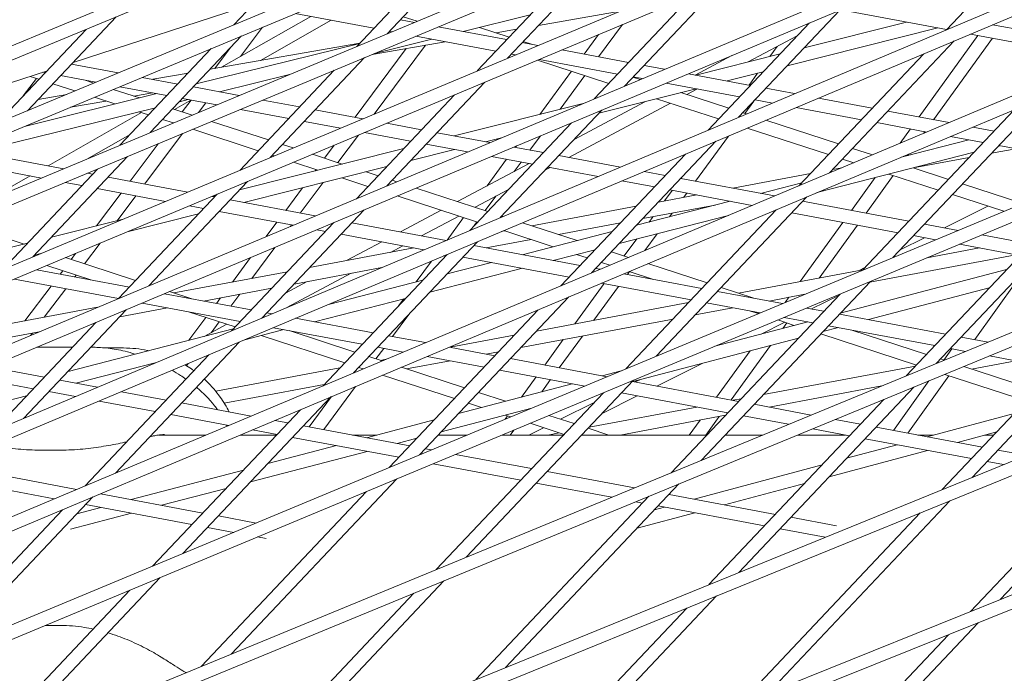
# Model space of a CAD drawing. Units: millimetres. Extents: x -4811 to 3814, y -4632 to 3814.
# Drawn here: x -748 to -638, y 1509 to 1582 of the extents above; entities that cross this region are included whole.
import ezdxf

# ---------------------------------------------------------------- set-up
doc = ezdxf.new("R2010")
doc.units = ezdxf.units.MM
doc.linetypes.add('STRICHPUNKT', pattern=[25.4, 12.7, -6.35, 0, -6.35])
doc.layers.add('DNA Tower XL.04', color=252, linetype='Continuous', plot=False)
doc.layers.add('SICHER-MIN', color=7, linetype='STRICHPUNKT')

msp = doc.modelspace()

# ---------------------------------------------------------------- linework, layer by layer
at = {"layer": 'DNA Tower XL.04', "color": 0, "linetype": 'Continuous', "lineweight": 0}
for p, q in [((-185.132, 1763.5943, 7739.6859), (-1251.5295, 1315.3219, 7739.6859)), ((-190.4463, 1759.7332, 7739.6859), (-1250.9051, 1313.9572, 7739.6859)), ((-230.8178, 1755.3501, 7739.6859), (-1233.1964, 1333.0766, 7739.6859)), ((-229.6032, 1754.2341, 7739.6859), (-1232.574, 1331.7111, 7739.6859)), ((-230.6486, 1730.5246, 7739.6859), (-1269.4539, 1297.3442, 7739.6859)), ((-235.8988, 1726.71, 7739.6859), (-1268.8301, 1295.9791, 7739.6859)), ((-317.757, 1727.1483, 7739.6859), (-1214.4567, 1350.61, 7739.6859)), ((-316.5527, 1726.0272, 7739.6859), (-1213.8386, 1349.2427, 7739.6859)), ((-404.6955, 1698.9435, 7739.6859), (-1195.3234, 1367.9389, 7739.6859)), ((-403.5007, 1697.8175, 7739.6859), (-1194.7094, 1366.5698, 7739.6859)), ((-315.8493, 1679.4632, 7739.6859), (-1286.9745, 1279.15, 7739.6859)), ((-316.894, 1677.41, 7739.6859), (-1286.3526, 1277.7839, 7739.6859)), ((-491.6331, 1670.7341, 7739.6859), (-1175.7973, 1385.0636, 7739.6859)), ((-490.4468, 1669.6039, 7739.6859), (-1175.1871, 1383.6929, 7739.6859)), ((-332.1035, 1656.8132, 7739.6859), (-1304.0981, 1260.749, 7739.6859)), ((-337.18, 1653.1249, 7739.6859), (-1303.478, 1259.3819, 7739.6859)), ((-578.5697, 1642.5177, 7739.6859), (-1155.8789, 1401.9849, 7739.6859)), ((-577.3902, 1641.3842, 7739.6859), (-1155.2722, 1400.6127, 7739.6859)), ((-382.9786, 1619.8503, 7739.6859), (-1320.8576, 1242.102, 7739.6859)), ((-387.9731, 1616.2216, 7739.6859), (-1320.2391, 1240.734, 7739.6859)), ((-665.505, 1614.2901, 7739.6859), (-1135.5693, 1418.7038, 7739.6859)), ((-664.3298, 1613.1544, 7739.6859), (-1134.9657, 1417.3303, 7739.6859)), ((-724.375, 1581.7687, 7739.6859), (-714.408, 1592.3176, 7739.6859)), ((-644.1922, 1581.2072, 7739.6859), (-632.8543, 1593.2072, 7739.6859)), ((-707.1257, 1580.7559, 7739.6859), (-696.8806, 1591.5991, 7739.6859)), ((-710.5339, 1579.3328, 7739.6859), (-700.284, 1590.1811, 7739.6859)), ((-693.5929, 1577.9936, 7739.6859), (-683.0016, 1589.2033, 7739.6859)), ((-697.0071, 1576.5642, 7739.6859), (-686.4098, 1587.7802, 7739.6859)), ((-680.4043, 1574.867, 7739.6859), (-669.4279, 1586.4844, 7739.6859)), ((-683.8252, 1573.4306, 7739.6859), (-672.842, 1585.055, 7739.6859)), ((-742.4605, 1577.5283, 7739.6859), (-722.1446, 1584.1293, 7739.6859)), ((-690.093, 1581.6979, 7739.6859), (-680.9059, 1583.3051, 7739.6859)), ((-667.5805, 1571.3544, 7739.6859), (-656.1929, 1583.4069, 7739.6859)), ((-644.1801, 1581.2201, 7739.6859), (-656.0831, 1583.453, 7739.6859)), ((-747.5946, 1572.0944, 7739.6859), (-737.6074, 1582.6647, 7739.6859)), ((-715.6901, 1582.6965, 7739.6859), (-725.7533, 1576.9821, 7739.6859)), ((-713.4068, 1582.2682, 7739.6859), (-721.3631, 1577.7501, 7739.6859)), ((-708.6105, 1581.3684, 7739.6859), (-717.4539, 1583.0274, 7739.6859)), ((-704.0517, 1582.0394, 7739.6859), (-705.6327, 1582.336, 7739.6859)), ((-703.7517, 1582.1647, 7739.6859), (-705.3157, 1582.6715, 7739.6859)), ((-698.5683, 1581.0108, 7739.6859), (-691.0455, 1582.8738, 7739.6859)), ((-750.9981, 1570.6764, 7739.6859), (-741.0079, 1581.2498, 7739.6859)), ((-723.6172, 1578.1951, 7739.6859), (-721.1356, 1581.4934, 7739.6859)), ((-706.5737, 1580.9863, 7739.6859), (-706.8576, 1581.0396, 7739.6859)), ((-693.6734, 1580.0925, 7739.6859), (-701.3655, 1581.5355, 7739.6859)), ((-693.3965, 1580.3855, 7739.6859), (-696.7303, 1581.466, 7739.6859)), ((-694.8682, 1580.8625, 7739.6859), (-692.5653, 1581.2654, 7739.6859)), ((-683.3216, 1578.1506, 7739.6859), (-680.638, 1581.7911, 7739.6859)), ((-671.0087, 1569.9102, 7739.6859), (-659.6138, 1581.9704, 7739.6859)), ((-662.1166, 1577.1373, 7739.6859), (-645.1567, 1581.4033, 7739.6859)), ((-660.1997, 1579.1662, 7739.6859), (-648.679, 1582.064, 7739.6859)), ((-629.243, 1579.9442, 7739.6859), (-638.9875, 1581.7722, 7739.6859)), ((-733.7862, 1569.6238, 7739.6859), (-723.5037, 1580.5068, 7739.6859)), ((-708.532, 1578.5431, 7739.6859), (-702.0747, 1580.1424, 7739.6859)), ((-694.8983, 1578.7961, 7739.6859), (-703.8875, 1580.4824, 7739.6859)), ((-684.9588, 1578.4577, 7739.6859), (-683.3333, 1580.6627, 7739.6859)), ((-660.9816, 1580.5227, 7739.6859), (-666.5098, 1577.579, 7739.6859)), ((-657.358, 1565.0887, 7739.6859), (-643.3188, 1579.9475, 7739.6859)), ((-647.2647, 1571.3866, 7739.6859), (-640.6398, 1580.556, 7739.6859)), ((-645.6351, 1571.0809, 7739.6859), (-639.0101, 1580.2502, 7739.6859)), ((-630.4678, 1578.6478, 7739.6859), (-641.4941, 1580.7162, 7739.6859)), ((-737.1945, 1568.2007, 7739.6859), (-726.9071, 1579.0887, 7739.6859)), ((-728.5932, 1575.1201, 7739.6859), (-710.2133, 1579.6721, 7739.6859)), ((-727.048, 1576.7556, 7739.6859), (-710.1809, 1579.7064, 7739.6859)), ((-726.506, 1576.8504, 7739.6859), (-724.7377, 1579.2007, 7739.6859)), ((-710.7317, 1571.3542, 7739.6859), (-704.9664, 1579.0958, 7739.6859)), ((-708.825, 1578.4208, 7739.6859), (-700.5835, 1579.8626, 7739.6859)), ((-708.5941, 1571.7132, 7739.6859), (-702.816, 1579.472, 7739.6859)), ((-690.1557, 1579.4326, 7739.6859), (-691.9205, 1579.7637, 7739.6859)), ((-690.8691, 1579.5664, 7739.6859), (-691.8167, 1579.8735, 7739.6859)), ((-679.9612, 1577.5202, 7739.6859), (-687.4734, 1578.9294, 7739.6859)), ((-664.0492, 1578.1979, 7739.6859), (-663.224, 1579.3287, 7739.6859)), ((-720.2999, 1566.8124, 7739.6859), (-709.6622, 1578.0712, 7739.6859)), ((-692.673, 1578.3787, 7739.6859), (-693.1453, 1578.4673, 7739.6859)), ((-682.1787, 1575.1732, 7739.6859), (-690.2203, 1577.7794, 7739.6859)), ((-681.186, 1576.2238, 7739.6859), (-689.9907, 1577.8755, 7739.6859)), ((-668.3195, 1578.3147, 7739.6859), (-672.4557, 1576.1122, 7739.6859)), ((-672.3901, 1576.0999, 7739.6859), (-662.9066, 1578.4853, 7739.6859)), ((-660.7812, 1563.6497, 7739.6859), (-646.747, 1578.5033, 7739.6859)), ((-737.3751, 1576.3523, 7739.6859), (-742.6387, 1577.3397, 7739.6859)), ((-723.7141, 1565.383, 7739.6859), (-713.0704, 1576.6482, 7739.6859)), ((-675.9002, 1576.7584, 7739.6859), (-678.2082, 1577.1914, 7739.6859)), ((-765.7542, 1569.9597, 7739.6859), (-745.4383, 1576.5607, 7739.6859)), ((-748.079, 1573.7659, 7739.6859), (-746.5835, 1575.7332, 7739.6859)), ((-746.3057, 1575.6427, 7739.6859), (-747.2831, 1575.9613, 7739.6859)), ((-745.6165, 1576.3722, 7739.6859), (-745.8715, 1576.42, 7739.6859)), ((-739.9009, 1575.3, 7739.6859), (-743.8635, 1576.0433, 7739.6859)), ((-740.1261, 1575.2061, 7739.6859), (-741.1099, 1575.5268, 7739.6859)), ((-730.6794, 1575.0962, 7739.6859), (-734.6858, 1575.8478, 7739.6859)), ((-733.504, 1575.6261, 7739.6859), (-729.5202, 1576.323, 7739.6859)), ((-725.9968, 1574.2178, 7739.6859), (-718.1002, 1576.1735, 7739.6859)), ((-689.9535, 1571.6822, 7739.6859), (-686.377, 1576.5338, 7739.6859)), ((-687.6658, 1572.2576, 7739.6859), (-684.8728, 1576.0463, 7739.6859)), ((-678.6463, 1575.6052, 7739.6859), (-679.4582, 1575.8684, 7739.6859)), ((-678.4124, 1575.7035, 7739.6859), (-679.4331, 1575.895, 7739.6859)), ((-666.2489, 1574.9479, 7739.6859), (-673.2222, 1576.256, 7739.6859)), ((-668.8678, 1575.4392, 7739.6859), (-664.8236, 1576.4564, 7739.6859)), ((-666.4002, 1574.9763, 7739.6859), (-665.4317, 1576.3035, 7739.6859)), ((-742.2507, 1574.3209, 7739.6859), (-744.728, 1575.1284, 7739.6859)), ((-734.9969, 1573.5342, 7739.6859), (-737.9379, 1574.4928, 7739.6859)), ((-731.9042, 1573.7998, 7739.6859), (-737.2115, 1574.7955, 7739.6859)), ((-723.7799, 1573.8019, 7739.6859), (-728.9264, 1574.7674, 7739.6859)), ((-707.1638, 1563.6303, 7739.6859), (-696.1349, 1575.3032, 7739.6859)), ((-683.2917, 1571.8111, 7739.6859), (-672.3433, 1574.565, 7739.6859)), ((-667.4738, 1573.6515, 7739.6859), (-675.7344, 1575.2011, 7739.6859)), ((-672.2152, 1574.5409, 7739.6859), (-673.4059, 1573.9069, 7739.6859)), ((-661.2683, 1574.0136, 7739.6859), (-664.496, 1574.619, 7739.6859)), ((-747.921, 1570.3334, 7739.6859), (-733.0536, 1574.0155, 7739.6859)), ((-746.3873, 1573.3722, 7739.6859), (-743.1816, 1573.933, 7739.6859)), ((-737.7473, 1572.853, 7739.6859), (-740.0624, 1573.6077, 7739.6859)), ((-735.6117, 1573.7346, 7739.6859), (-733.5133, 1574.1017, 7739.6859)), ((-729.2096, 1573.2944, 7739.6859), (-731.0518, 1572.2483, 7739.6859)), ((-730.4992, 1573.1028, 7739.6859), (-729.5032, 1573.3494, 7739.6859)), ((-730.1819, 1571.9647, 7739.6859), (-729.185, 1573.2897, 7739.6859)), ((-726.3019, 1572.7489, 7739.6859), (-730.1513, 1573.471, 7739.6859)), ((-716.9671, 1572.5239, 7739.6859), (-721.0937, 1573.298, 7739.6859)), ((-710.5847, 1562.1938, 7739.6859), (-699.549, 1573.8738, 7739.6859)), ((-669.8202, 1571.168, 7739.6859), (-676.8241, 1573.4379, 7739.6859)), ((-668.6797, 1572.3752, 7739.6859), (-674.0848, 1574.1269, 7739.6859)), ((-663.7749, 1572.9576, 7739.6859), (-665.7209, 1573.3227, 7739.6859)), ((-652.5367, 1572.3756, 7739.6859), (-658.595, 1573.5121, 7739.6859)), ((-650.2112, 1555.5675, 7739.6859), (-633.13, 1573.646, 7739.6859)), ((-751.5731, 1567.8836, 7739.6859), (-733.1933, 1572.4356, 7739.6859)), ((-742.7588, 1572.4842, 7739.6859), (-738.7613, 1573.1836, 7739.6859)), ((-729.0576, 1571.5982, 7739.6859), (-731.2466, 1572.3118, 7739.6859)), ((-728.3619, 1571.8888, 7739.6859), (-727.54, 1572.9811, 7739.6859)), ((-718.192, 1571.2275, 7739.6859), (-723.6157, 1572.245, 7739.6859)), ((-709.8476, 1571.1884, 7739.6859), (-715.2142, 1572.1951, 7739.6859)), ((-699.5767, 1569.2616, 7739.6859), (-685.0542, 1572.9145, 7739.6859)), ((-694.397, 1560.0574, 7739.6859), (-682.9524, 1572.1702, 7739.6859)), ((-675.2467, 1572.9267, 7739.6859), (-686.6747, 1566.8413, 7739.6859)), ((-678.0635, 1573.1262, 7739.6859), (-686.0849, 1568.8548, 7739.6859)), ((-666.8695, 1571.7886, 7739.6859), (-665.8489, 1573.1871, 7739.6859)), ((-653.7616, 1571.0792, 7739.6859), (-661.1016, 1572.4561, 7739.6859)), ((-653.6165, 1554.1475, 7739.6859), (-636.5533, 1572.207, 7739.6859)), ((-734.7468, 1571.875, 7739.6859), (-745.2757, 1565.8961, 7739.6859)), ((-733.964, 1571.6198, 7739.6859), (-735.0533, 1571.9749, 7739.6859)), ((-731.1796, 1570.7122, 7739.6859), (-732.3863, 1571.1056, 7739.6859)), ((-666.6889, 1571.73, 7739.6859), (-667.0998, 1571.8632, 7739.6859)), ((-643.8843, 1570.7525, 7739.6859), (-650.7837, 1572.0467, 7739.6859)), ((-721.6223, 1567.597, 7739.6859), (-728.9933, 1569.9996, 7739.6859)), ((-720.4826, 1568.8032, 7739.6859), (-726.8714, 1570.8856, 7739.6859)), ((-712.365, 1570.1344, 7739.6859), (-716.4391, 1570.8987, 7739.6859)), ((-703.2549, 1569.9516, 7739.6859), (-707.1653, 1570.6852, 7739.6859)), ((-697.8252, 1558.6132, 7739.6859), (-686.3733, 1570.7337, 7739.6859)), ((-657.4618, 1567.1629, 7739.6859), (-666.6206, 1570.1311, 7739.6859)), ((-656.3212, 1568.37, 7739.6859), (-664.5051, 1571.0223, 7739.6859)), ((-646.3947, 1569.6972, 7739.6859), (-652.0086, 1570.7503, 7739.6859)), ((-649.3972, 1568.435, 7739.6859), (-648.2358, 1570.0426, 7739.6859)), ((-638.8244, 1569.8033, 7739.6859), (-641.2079, 1570.2504, 7739.6859)), ((-736.0542, 1569.4076, 7739.6859), (-740.9156, 1566.647, 7739.6859)), ((-734.4049, 1563.8568, 7739.6859), (-730.1451, 1569.5187, 7739.6859)), ((-712.6601, 1566.2533, 7739.6859), (-710.3537, 1569.3503, 7739.6859)), ((-704.4798, 1568.6552, 7739.6859), (-709.6827, 1569.6313, 7739.6859)), ((-695.5515, 1568.5065, 7739.6859), (-701.5019, 1569.6228, 7739.6859)), ((-696.0544, 1568.6008, 7739.6859), (-694.2399, 1569.0572, 7739.6859)), ((-691.053, 1567.6626, 7739.6859), (-689.8722, 1569.2644, 7739.6859)), ((-672.4299, 1564.1691, 7739.6859), (-668.7265, 1569.244, 7739.6859)), ((-646.7395, 1569.5523, 7739.6859), (-646.6061, 1569.7369, 7739.6859)), ((-640.0493, 1568.5069, 7739.6859), (-643.7183, 1569.1951, 7739.6859)), ((-736.0499, 1564.1654, 7739.6859), (-732.882, 1568.3759, 7739.6859)), ((-723.7248, 1563.1876, 7739.6859), (-705.2567, 1567.8329, 7739.6859)), ((-717.7064, 1567.8982, 7739.6859), (-718.9049, 1568.2889, 7739.6859)), ((-714.165, 1566.7439, 7739.6859), (-713.0712, 1568.2126, 7739.6859)), ((-698.0636, 1567.4516, 7739.6859), (-702.7268, 1568.3264, 7739.6859)), ((-689.5426, 1567.3793, 7739.6859), (-692.8735, 1568.0041, 7739.6859)), ((-692.6901, 1567.9697, 7739.6859), (-692.5712, 1568.1311, 7739.6859)), ((-684.1362, 1553.8321, 7739.6859), (-670.1353, 1568.6505, 7739.6859)), ((-652.4988, 1567.1313, 7739.6859), (-654.7414, 1567.858, 7739.6859)), ((-649.2732, 1566.86, 7739.6859), (-641.6789, 1568.8126, 7739.6859)), ((-639.1152, 1567.3114, 7739.6859), (-636.3959, 1567.8215, 7739.6859)), ((-638.352, 1568.1191, 7739.6859), (-638.1961, 1568.1592, 7739.6859)), ((-626.3371, 1565.9346, 7739.6859), (-638.2964, 1568.178, 7739.6859)), ((-743.5081, 1565.5645, 7739.6859), (-752.2201, 1567.1988, 7739.6859)), ((-747.0069, 1555.6312, 7739.6859), (-736.3228, 1566.9392, 7739.6859)), ((-719.8251, 1567.0112, 7739.6859), (-720.0445, 1567.0827, 7739.6859)), ((-712.1706, 1566.0938, 7739.6859), (-715.5225, 1567.1864, 7739.6859)), ((-704.4667, 1566.4849, 7739.6859), (-699.5298, 1567.7267, 7739.6859)), ((-690.7675, 1566.0829, 7739.6859), (-695.3857, 1566.9492, 7739.6859)), ((-680.8758, 1565.7535, 7739.6859), (-687.7897, 1567.0505, 7739.6859)), ((-687.5594, 1552.3931, 7739.6859), (-673.5634, 1567.2063, 7739.6859)), ((-658.7599, 1562.8722, 7739.6859), (-641.0778, 1567.4183, 7739.6859)), ((-654.6169, 1566.2409, 7739.6859), (-655.8819, 1566.6509, 7739.6859)), ((-648.964, 1566.99, 7739.6859), (-648.2378, 1567.1262, 7739.6859)), ((-648.5322, 1567.071, 7739.6859), (-648.4279, 1567.2154, 7739.6859)), ((-647.9124, 1565.6611, 7739.6859), (-641.6234, 1566.8409, 7739.6859)), ((-746.0301, 1564.5114, 7739.6859), (-753.445, 1565.9024, 7739.6859)), ((-723.241, 1561.7625, 7739.6859), (-707.1737, 1565.804, 7739.6859)), ((-714.9026, 1565.4066, 7739.6859), (-717.6413, 1566.2993, 7739.6859)), ((-691.1542, 1566.1554, 7739.6859), (-699.206, 1561.8679, 7739.6859)), ((-695.8843, 1563.6366, 7739.6859), (-693.6785, 1566.629, 7739.6859)), ((-692.8166, 1565.2702, 7739.6859), (-692.0414, 1566.3219, 7739.6859)), ((-688.7941, 1565.7127, 7739.6859), (-689.3164, 1565.4346, 7739.6859)), ((-683.3824, 1564.6975, 7739.6859), (-689.0146, 1565.7541, 7739.6859)), ((-656.9828, 1565.4858, 7739.6859), (-655.9544, 1565.6787, 7739.6859)), ((-643.9628, 1564.3649, 7739.6859), (-647.9404, 1565.6539, 7739.6859)), ((-747.2959, 1564.7489, 7739.6859), (-752.3915, 1561.8553, 7739.6859)), ((-750.4211, 1554.2019, 7739.6859), (-739.731, 1565.5161, 7739.6859)), ((-740.2608, 1564.9553, 7739.6859), (-740.8219, 1565.0606, 7739.6859)), ((-729.5396, 1562.9441, 7739.6859), (-738.5079, 1564.6265, 7739.6859)), ((-715.2204, 1565.3267, 7739.6859), (-715.1104, 1565.4744, 7739.6859)), ((-709.2806, 1563.5741, 7739.6859), (-712.2242, 1564.5336, 7739.6859)), ((-708.1409, 1564.7803, 7739.6859), (-709.4923, 1565.2208, 7739.6859)), ((-675.8304, 1564.807, 7739.6859), (-678.2025, 1565.252, 7739.6859)), ((-663.5212, 1562.4979, 7739.6859), (-674.0775, 1564.4781, 7739.6859)), ((-674.0633, 1564.4755, 7739.6859), (-674.0066, 1564.5531, 7739.6859)), ((-668.2157, 1563.3785, 7739.6859), (-659.491, 1565.0152, 7739.6859)), ((-654.8607, 1560.8732, 7739.6859), (-652.1974, 1564.5594, 7739.6859)), ((-653.231, 1560.5675, 7739.6859), (-650.1726, 1564.8006, 7739.6859)), ((-645.1034, 1563.1577, 7739.6859), (-650.6534, 1564.9564, 7739.6859)), ((-741.4857, 1563.6589, 7739.6859), (-743.3439, 1564.0075, 7739.6859)), ((-732.057, 1561.8902, 7739.6859), (-739.7328, 1563.3301, 7739.6859)), ((-733.9234, 1552.3935, 7739.6859), (-722.8419, 1564.122, 7739.6859)), ((-718.5324, 1560.8792, 7739.6859), (-716.6377, 1563.4235, 7739.6859)), ((-716.8914, 1560.5714, 7739.6859), (-714.3364, 1564.0023, 7739.6859)), ((-706.049, 1564.0984, 7739.6859), (-706.5632, 1564.266, 7739.6859)), ((-695.7992, 1560.7574, 7739.6859), (-703.8678, 1563.3875, 7739.6859)), ((-677.0553, 1563.5106, 7739.6859), (-680.7091, 1564.196, 7739.6859)), ((-665.093, 1562.7927, 7739.6859), (-660.4672, 1563.982, 7739.6859)), ((-645.334, 1543.6444, 7739.6859), (-626.1073, 1563.9936, 7739.6859)), ((-635.6078, 1561.6571, 7739.6859), (-642.3829, 1563.8529, 7739.6859)), ((-739.8343, 1559.1355, 7739.6859), (-737.0561, 1562.828, 7739.6859)), ((-737.519, 1559.7179, 7739.6859), (-735.4112, 1562.5194, 7739.6859)), ((-737.3442, 1550.9571, 7739.6859), (-726.256, 1562.6927, 7739.6859)), ((-726.5486, 1562.383, 7739.6859), (-726.8573, 1562.4409, 7739.6859)), ((-726.7632, 1562.4233, 7739.6859), (-726.4318, 1562.5067, 7739.6859)), ((-696.9389, 1559.5512, 7739.6859), (-705.983, 1562.4992, 7739.6859)), ((-693.4696, 1563.2231, 7739.6859), (-697.2264, 1561.2226, 7739.6859)), ((-696.0766, 1560.8479, 7739.6859), (-694.8789, 1562.4726, 7739.6859)), ((-676.849, 1544.4596, 7739.6859), (-659.9082, 1562.3895, 7739.6859)), ((-676.603, 1561.8051, 7739.6859), (-672.2835, 1562.6154, 7739.6859)), ((-675.9182, 1561.9336, 7739.6859), (-675.0429, 1563.1331, 7739.6859)), ((-666.0315, 1561.4426, 7739.6859), (-675.3023, 1563.1818, 7739.6859)), ((-673.7668, 1562.3372, 7739.6859), (-673.4096, 1562.8267, 7739.6859)), ((-648.7141, 1542.251, 7739.6859), (-629.5126, 1562.5736, 7739.6859)), ((-637.7355, 1560.7699, 7739.6859), (-643.5235, 1562.6457, 7739.6859)), ((-727.7735, 1561.0866, 7739.6859), (-729.3747, 1561.387, 7739.6859)), ((-715.2027, 1560.2546, 7739.6859), (-724.7957, 1562.0542, 7739.6859)), ((-690.8272, 1559.1368, 7739.6859), (-679.1112, 1561.3346, 7739.6859)), ((-679.0636, 1559.2009, 7739.6859), (-668.5249, 1561.9104, 7739.6859)), ((-678.3556, 1559.9502, 7739.6859), (-670.1939, 1561.4813, 7739.6859)), ((-648.4059, 1559.6624, 7739.6859), (-660.3652, 1561.9058, 7739.6859)), ((-639.5309, 1561.3518, 7739.6859), (-644.4175, 1558.9142, 7739.6859)), ((-736.3592, 1558.4629, 7739.6859), (-728.3488, 1560.4778, 7739.6859)), ((-717.7149, 1559.1997, 7739.6859), (-726.0205, 1560.7578, 7739.6859)), ((-721.2135, 1548.7604, 7739.6859), (-709.7119, 1560.9334, 7739.6859)), ((-701.0438, 1560.8893, 7739.6859), (-705.6137, 1558.4558, 7739.6859)), ((-699.0642, 1560.244, 7739.6859), (-703.2537, 1558.0131, 7739.6859)), ((-700.3812, 1557.5364, 7739.6859), (-698.5168, 1560.0656, 7739.6859)), ((-694.0718, 1560.1944, 7739.6859), (-694.2215, 1560.2432, 7739.6859)), ((-680.9965, 1557.1551, 7739.6859), (-668.7265, 1560.3098, 7739.6859)), ((-680.2543, 1543.0396, 7739.6859), (-663.3315, 1560.9505, 7739.6859)), ((-677.6466, 1559.5652, 7739.6859), (-677.2086, 1560.1654, 7739.6859)), ((-675.3608, 1560.1528, 7739.6859), (-675.0572, 1560.569, 7739.6859)), ((-663.343, 1560.9383, 7739.6859), (-663.3551, 1560.9405, 7739.6859)), ((-649.6308, 1558.366, 7739.6859), (-661.5901, 1560.6094, 7739.6859)), ((-747.9795, 1557.0867, 7739.6859), (-754.679, 1559.2746, 7739.6859)), ((-744.8999, 1557.8613, 7739.6859), (-736.8344, 1559.8901, 7739.6859)), ((-724.6416, 1547.3162, 7739.6859), (-713.1328, 1559.4969, 7739.6859)), ((-720.7242, 1557.9361, 7739.6859), (-719.5296, 1559.5402, 7739.6859)), ((-718.003, 1559.0788, 7739.6859), (-717.8886, 1559.2323, 7739.6859)), ((-700.4833, 1557.4934, 7739.6859), (-711.0834, 1559.4819, 7739.6859)), ((-697.3646, 1559.1006, 7739.6859), (-697.0143, 1559.5758, 7739.6859)), ((-685.7499, 1557.4818, 7739.6859), (-691.8935, 1559.4843, 7739.6859)), ((-687.8554, 1558.1681, 7739.6859), (-680.8638, 1559.4797, 7739.6859)), ((-660.6508, 1552.8593, 7739.6859), (-655.8317, 1559.5292, 7739.6859)), ((-658.5101, 1553.2609, 7739.6859), (-654.2021, 1559.2235, 7739.6859)), ((-642.8782, 1558.6254, 7739.6859), (-646.653, 1559.3335, 7739.6859)), ((-714.0612, 1558.5143, 7739.6859), (-715.037, 1558.6974, 7739.6859)), ((-702.9899, 1556.4374, 7739.6859), (-712.3083, 1558.1855, 7739.6859)), ((-694.2369, 1558.4972, 7739.6859), (-693.8993, 1558.5605, 7739.6859)), ((-688.4558, 1556.7861, 7739.6859), (-694.0049, 1558.5949, 7739.6859)), ((-691.9391, 1555.8905, 7739.6859), (-681.7894, 1558.5, 7739.6859)), ((-678.1314, 1556.3563, 7739.6859), (-676.7521, 1558.2464, 7739.6859)), ((-646.6408, 1557.8051, 7739.6859), (-649.3954, 1556.431, 7739.6859)), ((-645.4024, 1557.5728, 7739.6859), (-647.8778, 1558.0371, 7739.6859)), ((-634.6937, 1557.09, 7739.6859), (-640.1901, 1558.1211, 7739.6859)), ((-753.9498, 1555.585, 7739.6859), (-747.6068, 1557.1804, 7739.6859)), ((-741.1714, 1554.8634, 7739.6859), (-739.4307, 1557.177, 7739.6859)), ((-722.3658, 1553.2204, 7739.6859), (-719.7658, 1556.7116, 7739.6859)), ((-707.7331, 1557.3272, 7739.6859), (-711.6817, 1555.2247, 7739.6859)), ((-710.9144, 1542.5756, 7739.6859), (-696.9517, 1557.3535, 7739.6859)), ((-705.3731, 1556.8845, 7739.6859), (-706.7544, 1556.149, 7739.6859)), ((-685.4119, 1554.6661, 7739.6859), (-697.3712, 1556.9096, 7739.6859)), ((-695.9678, 1556.6463, 7739.6859), (-690.9275, 1557.5918, 7739.6859)), ((-680.432, 1555.7484, 7739.6859), (-679.0379, 1557.6587, 7739.6859)), ((-635.9185, 1555.7937, 7739.6859), (-642.7144, 1557.0685, 7739.6859)), ((-746.8168, 1555.8324, 7739.6859), (-746.0892, 1556.0155, 7739.6859)), ((-735.4261, 1552.9871, 7739.6859), (-743.298, 1555.5579, 7739.6859)), ((-742.6783, 1555.3555, 7739.6859), (-742.171, 1556.0297, 7739.6859)), ((-724.5397, 1552.8126, 7739.6859), (-722.487, 1555.569, 7739.6859)), ((-715.8434, 1554.4439, 7739.6859), (-704.1033, 1556.6463, 7739.6859)), ((-714.3376, 1541.1366, 7739.6859), (-700.3799, 1555.9093, 7739.6859)), ((-700.7679, 1555.7458, 7739.6859), (-700.484, 1555.7991, 7739.6859)), ((-686.6367, 1553.3697, 7739.6859), (-698.596, 1555.6132, 7739.6859)), ((-688.4563, 1555.2372, 7739.6859), (-683.7223, 1556.4543, 7739.6859)), ((-684.5971, 1555.5284, 7739.6859), (-685.7995, 1555.9203, 7739.6859)), ((-679.9508, 1555.5915, 7739.6859), (-681.8798, 1556.2203, 7739.6859)), ((-652.8249, 1552.8013, 7739.6859), (-636.3959, 1555.8832, 7739.6859)), ((-646.3952, 1555.5336, 7739.6859), (-640.4637, 1556.6463, 7739.6859)), ((-740.4692, 1553.0561, 7739.6859), (-745.4154, 1554.6714, 7739.6859)), ((-703.8524, 1552.8276, 7739.6859), (-702.1215, 1555.1756, 7739.6859)), ((-700.3859, 1553.7189, 7739.6859), (-695.371, 1555.0082, 7739.6859)), ((-682.0647, 1554.7029, 7739.6859), (-683.0194, 1555.0141, 7739.6859)), ((-671.1158, 1552.7117, 7739.6859), (-677.7705, 1554.8809, 7739.6859)), ((-653.2988, 1554.4838, 7739.6859), (-654.0868, 1554.0907, 7739.6859)), ((-736.1301, 1552.2421, 7739.6859), (-746.5493, 1554.1967, 7739.6859)), ((-743.9211, 1553.7037, 7739.6859), (-743.6313, 1554.0888, 7739.6859)), ((-742.2761, 1553.3951, 7739.6859), (-742.1244, 1553.5967, 7739.6859)), ((-731.1147, 1551.5792, 7739.6859), (-718.3516, 1553.9734, 7739.6859)), ((-711.1794, 1553.7927, 7739.6859), (-718.4195, 1549.9374, 7739.6859)), ((-717.596, 1552.589, 7739.6859), (-707.7333, 1554.4392, 7739.6859)), ((-702.3187, 1551.6731, 7739.6859), (-691.8882, 1554.3548, 7739.6859)), ((-683.1581, 1554.2433, 7739.6859), (-683.6589, 1554.3372, 7739.6859)), ((-671.6996, 1552.0938, 7739.6859), (-680.4817, 1553.7412, 7739.6859)), ((-680.093, 1553.6683, 7739.6859), (-679.862, 1553.9849, 7739.6859)), ((-677.2606, 1553.137, 7739.6859), (-679.8845, 1553.9922, 7739.6859)), ((-667.5806, 1551.5594, 7739.6859), (-653.5804, 1554.1857, 7739.6859)), ((-656.1412, 1549.2913, 7739.6859), (-637.4148, 1554.21, 7739.6859)), ((-737.3662, 1550.9478, 7739.6859), (-749.0666, 1553.1428, 7739.6859)), ((-747.8867, 1548.4329, 7739.6859), (-744.9273, 1552.3662, 7739.6859)), ((-733.7856, 1552.4514, 7739.6859), (-733.8491, 1552.4721, 7739.6859)), ((-716.1066, 1552.8684, 7739.6859), (-718.5729, 1551.5551, 7739.6859)), ((-713.7131, 1550.2924, 7739.6859), (-703.1116, 1553.018, 7739.6859)), ((-686.0122, 1548.1017, 7739.6859), (-682.706, 1552.6323, 7739.6859)), ((-683.8607, 1548.5053, 7739.6859), (-681.0726, 1552.3259, 7739.6859)), ((-672.9245, 1550.7974, 7739.6859), (-682.992, 1552.686, 7739.6859)), ((-671.7746, 1532.7451, 7739.6859), (-652.7451, 1552.8857, 7739.6859)), ((-640.9968, 1546.3341, 7739.6859), (-636.2536, 1552.9641, 7739.6859)), ((-745.701, 1548.8429, 7739.6859), (-743.2823, 1552.0577, 7739.6859)), ((-722.4178, 1549.6698, 7739.6859), (-732.1761, 1551.5004, 7739.6859)), ((-729.1154, 1550.9262, 7739.6859), (-731.6062, 1551.7397, 7739.6859)), ((-727.7876, 1550.6771, 7739.6859), (-720.1042, 1552.1185, 7739.6859)), ((-724.6922, 1550.0965, 7739.6859), (-723.6869, 1551.4464, 7739.6859)), ((-703.4868, 1533.3517, 7739.6859), (-686.6864, 1551.133, 7739.6859)), ((-675.1547, 1531.3518, 7739.6859), (-656.1504, 1551.4657, 7739.6859)), ((-662.6242, 1550.3913, 7739.6859), (-669.9467, 1551.7649, 7739.6859)), ((-665.8583, 1550.998, 7739.6859), (-669.538, 1552.1974, 7739.6859)), ((-664.148, 1550.6771, 7739.6859), (-660.1323, 1551.4305, 7739.6859)), ((-656.2945, 1551.3131, 7739.6859), (-659.3673, 1549.7803, 7739.6859)), ((-652.9548, 1548.5774, 7739.6859), (-639.3639, 1552.1472, 7739.6859)), ((-641.3085, 1530.8197, 7739.6859), (-621.4042, 1551.8861, 7739.6859)), ((-723.6427, 1548.3734, 7739.6859), (-734.6882, 1550.4455, 7739.6859)), ((-726.3332, 1550.4043, 7739.6859), (-725.8608, 1551.0386, 7739.6859)), ((-715.3024, 1548.335, 7739.6859), (-705.0445, 1550.9723, 7739.6859)), ((-705.843, 1550.1272, 7739.6859), (-705.2611, 1550.9166, 7739.6859)), ((-690.3127, 1547.295, 7739.6859), (-673.2007, 1550.5051, 7739.6859)), ((-665.1485, 1549.3387, 7739.6859), (-671.1716, 1550.4685, 7739.6859)), ((-662.3519, 1550.5049, 7739.6859), (-661.9263, 1551.0939, 7739.6859)), ((-644.664, 1529.4524, 7739.6859), (-624.7843, 1550.4928, 7739.6859)), ((-755.0839, 1547.0827, 7739.6859), (-739.6967, 1549.9692, 7739.6859)), ((-748.0299, 1537.4634, 7739.6859), (-736.4714, 1549.6967, 7739.6859)), ((-737.2163, 1548.9084, 7739.6859), (-731.8554, 1549.9141, 7739.6859)), ((-724.2293, 1547.7526, 7739.6859), (-729.4881, 1549.47, 7739.6859)), ((-720.0909, 1549.2333, 7739.6859), (-720.6649, 1549.341, 7739.6859)), ((-706.8921, 1531.9316, 7739.6859), (-690.1097, 1549.694, 7739.6859)), ((-706.5157, 1546.6867, 7739.6859), (-704.6899, 1549.1635, 7739.6859)), ((-672.4451, 1549.1207, 7739.6859), (-668.2157, 1549.9141, 7739.6859)), ((-665.3501, 1549.2546, 7739.6859), (-666.2306, 1549.5416, 7739.6859)), ((-657.9874, 1549.5215, 7739.6859), (-659.9362, 1549.887, 7739.6859)), ((-644.2751, 1546.9491, 7739.6859), (-656.2344, 1549.1926, 7739.6859)), ((-751.4581, 1536.0192, 7739.6859), (-739.8923, 1548.2602, 7739.6859)), ((-729.4247, 1546.2529, 7739.6859), (-727.51, 1548.824, 7739.6859)), ((-725.1495, 1548.0531, 7739.6859), (-727.6951, 1546.6976, 7739.6859)), ((-726.9133, 1547.1139, 7739.6859), (-726.0056, 1548.3327, 7739.6859)), ((-708.7056, 1547.0975, 7739.6859), (-717.4176, 1548.7318, 7739.6859)), ((-692.0653, 1545.4401, 7739.6859), (-674.9533, 1548.6501, 7739.6859)), ((-670.2543, 1545.5844, 7739.6859), (-659.7889, 1548.3332, 7739.6859)), ((-662.369, 1548.2829, 7739.6859), (-665.0255, 1546.9578, 7739.6859)), ((-661.3031, 1547.9355, 7739.6859), (-663.1626, 1548.5416, 7739.6859)), ((-662.6048, 1547.5936, 7739.6859), (-662.1567, 1548.2137, 7739.6859)), ((-659.2122, 1548.2251, 7739.6859), (-662.4605, 1548.8344, 7739.6859)), ((-645.5, 1545.6528, 7739.6859), (-657.4593, 1547.8962, 7739.6859)), ((-756.8365, 1545.2278, 7739.6859), (-746.2658, 1547.2108, 7739.6859)), ((-747.2353, 1546.8037, 7739.6859), (-747.038, 1547.0659, 7739.6859)), ((-743.0303, 1542.7549, 7739.6859), (-724.4339, 1547.5361, 7739.6859)), ((-723.1472, 1546.3181, 7739.6859), (-718.7343, 1547.4526, 7739.6859)), ((-711.8931, 1543.7239, 7739.6859), (-721.2949, 1546.7943, 7739.6859)), ((-709.9305, 1545.8011, 7739.6859), (-719.9241, 1547.6758, 7739.6859)), ((-710.7537, 1544.9298, 7739.6859), (-718.1342, 1547.3401, 7739.6859)), ((-702.7949, 1545.9887, 7739.6859), (-706.9526, 1546.7687, 7739.6859)), ((-700.0355, 1545.4711, 7739.6859), (-692.8209, 1546.8245, 7739.6859)), ((-687.7561, 1543.1675, 7739.6859), (-685.1511, 1546.7371, 7739.6859)), ((-664.8887, 1546.9937, 7739.6859), (-664.8523, 1547.0442, 7739.6859)), ((-647.572, 1543.4598, 7739.6859), (-658.336, 1546.9684, 7739.6859)), ((-658.0902, 1547.2285, 7739.6859), (-656.3444, 1547.6871, 7739.6859)), ((-646.4324, 1544.666, 7739.6859), (-654.8283, 1547.4027, 7739.6859)), ((-737.6926, 1531.3191, 7739.6859), (-723.7682, 1546.0565, 7739.6859)), ((-689.3894, 1543.4739, 7739.6859), (-687.3026, 1546.3335, 7739.6859)), ((-679.4695, 1541.613, 7739.6859), (-660.835, 1546.5076, 7739.6859)), ((-668.423, 1539.5408, 7739.6859), (-663.9877, 1545.6795, 7739.6859)), ((-639.4931, 1546.0521, 7739.6859), (-642.5222, 1546.6203, 7739.6859)), ((-742.5304, 1545.4681, 7739.6859), (-746.5416, 1545.4681, 7739.6859)), ((-741.1158, 1529.8801, 7739.6859), (-727.1964, 1544.6123, 7739.6859)), ((-740.345, 1545.4681, 7739.6859), (-740.4668, 1545.4681, 7739.6859)), ((-736.7942, 1545.3897, 7739.6859), (-738.7534, 1545.3897, 7739.6859)), ((-708.3818, 1544.1552, 7739.6859), (-707.5041, 1545.3459, 7739.6859)), ((-705.3053, 1544.9335, 7739.6859), (-708.1775, 1545.4723, 7739.6859)), ((-694.9933, 1544.5252, 7739.6859), (-700.1185, 1545.4866, 7739.6859)), ((-695.9678, 1544.708, 7739.6859), (-694.5735, 1544.9695, 7739.6859)), ((-670.0526, 1539.8465, 7739.6859), (-666.2717, 1545.0796, 7739.6859)), ((-644.488, 1544.0322, 7739.6859), (-643.5855, 1545.2936, 7739.6859)), ((-642.0375, 1545.0032, 7739.6859), (-643.7471, 1545.3239, 7739.6859)), ((-631.7878, 1543.0804, 7739.6859), (-639.3326, 1544.4958, 7739.6859)), ((-742.1484, 1541.4328, 7739.6859), (-733.0618, 1543.769, 7739.6859)), ((-729.6905, 1543.3846, 7739.6859), (-729.4985, 1543.6424, 7739.6859)), ((-707.6923, 1543.93, 7739.6859), (-709.1767, 1544.4148, 7739.6859)), ((-707.8959, 1543.9965, 7739.6859), (-707.2426, 1544.1191, 7739.6859)), ((-704.9277, 1543.0272, 7739.6859), (-700.0355, 1543.9449, 7739.6859)), ((-696.2182, 1543.2288, 7739.6859), (-702.6289, 1544.4314, 7739.6859)), ((-682.3703, 1542.1572, 7739.6859), (-693.2404, 1544.1963, 7739.6859)), ((-671.592, 1543.6822, 7739.6859), (-676.7591, 1541.1046, 7739.6859)), ((-644.435, 1544.0149, 7739.6859), (-644.8546, 1544.1517, 7739.6859)), ((-641.3621, 1543.0133, 7739.6859), (-636.3959, 1543.9449, 7739.6859)), ((-745.7115, 1542.1012, 7739.6859), (-751.8273, 1543.2485, 7739.6859)), ((-726.4122, 1540.523, 7739.6859), (-712.4411, 1543.1439, 7739.6859)), ((-709.8049, 1543.042, 7739.6859), (-710.316, 1543.2089, 7739.6859)), ((-699.5568, 1539.6952, 7739.6859), (-707.6265, 1542.3306, 7739.6859)), ((-698.4175, 1540.9011, 7739.6859), (-705.5139, 1543.2186, 7739.6859)), ((-684.8946, 1541.1046, 7739.6859), (-694.4653, 1542.9, 7739.6859)), ((-682.914, 1542.2592, 7739.6859), (-680.7843, 1542.8186, 7739.6859)), ((-664.7819, 1540.1461, 7739.6859), (-647.6699, 1543.3561, 7739.6859)), ((-648.527, 1535.8084, 7739.6859), (-643.9076, 1542.2653, 7739.6859)), ((-635.2303, 1539.4369, 7739.6859), (-644.3744, 1542.4175, 7739.6859)), ((-634.0906, 1540.6431, 7739.6859), (-642.2371, 1543.2985, 7739.6859)), ((-746.9364, 1540.8048, 7739.6859), (-754.3395, 1542.1936, 7739.6859)), ((-739.6984, 1540.9732, 7739.6859), (-743.9586, 1541.7724, 7739.6859)), ((-725.4525, 1539.1769, 7739.6859), (-714.1937, 1541.2889, 7739.6859)), ((-699.0834, 1538.0121, 7739.6859), (-686.3036, 1541.3689, 7739.6859)), ((-698.2152, 1521.8459, 7739.6859), (-679.3829, 1541.7778, 7739.6859)), ((-692.0216, 1539.867, 7739.6859), (-690.369, 1542.1315, 7739.6859)), ((-689.7243, 1540.4704, 7739.6859), (-688.7357, 1541.8251, 7739.6859)), ((-667.5688, 1539.3806, 7739.6859), (-679.5281, 1541.624, 7739.6859)), ((-678.6894, 1541.818, 7739.6859), (-679.2011, 1541.5627, 7739.6859)), ((-650.1531, 1536.1135, 7739.6859), (-646.1738, 1541.6757, 7739.6859)), ((-742.205, 1539.9172, 7739.6859), (-745.1835, 1540.476, 7739.6859)), ((-731.9993, 1539.5289, 7739.6859), (-737.0251, 1540.4717, 7739.6859)), ((-714.2471, 1536.1987, 7739.6859), (-710.67, 1541.0512, 7739.6859)), ((-701.5953, 1520.4525, 7739.6859), (-682.7882, 1540.3578, 7739.6859)), ((-693.8114, 1539.3969, 7739.6859), (-696.8404, 1540.3861, 7739.6859)), ((-668.7937, 1538.0842, 7739.6859), (-680.753, 1540.3276, 7739.6859)), ((-667.5566, 1520.1242, 7739.6859), (-647.8448, 1540.9869, 7739.6859)), ((-664.148, 1538.7388, 7739.6859), (-651.4605, 1541.1189, 7739.6859)), ((-766.2854, 1535.2271, 7739.6859), (-747.689, 1540.0083, 7739.6859)), ((-733.2242, 1538.2325, 7739.6859), (-739.5317, 1539.4158, 7739.6859)), ((-722.4318, 1537.7341, 7739.6859), (-730.2464, 1539.2001, 7739.6859)), ((-730.1246, 1522.2437, 7739.6859), (-713.4646, 1539.8764, 7739.6859)), ((-715.8842, 1536.5058, 7739.6859), (-713.3703, 1539.9161, 7739.6859)), ((-696.4894, 1538.6935, 7739.6859), (-697.9798, 1539.1802, 7739.6859)), ((-683.8327, 1539.2522, 7739.6859), (-687.6055, 1537.3702, 7739.6859)), ((-678.9824, 1539.9955, 7739.6859), (-682.9251, 1538.0287, 7739.6859)), ((-670.9121, 1518.7569, 7739.6859), (-651.2249, 1539.5936, 7739.6859)), ((-668.2157, 1539.5019, 7739.6859), (-667.2901, 1539.6755, 7739.6859)), ((-659.3966, 1537.8475, 7739.6859), (-665.8159, 1539.0517, 7739.6859)), ((-733.5299, 1520.8237, 7739.6859), (-716.8879, 1538.4374, 7739.6859)), ((-724.9421, 1536.6789, 7739.6859), (-731.4712, 1537.9037, 7739.6859)), ((-701.0325, 1535.9493, 7739.6859), (-690.8328, 1538.6284, 7739.6859)), ((-693.2296, 1537.6289, 7739.6859), (-693.8573, 1537.8339, 7739.6859)), ((-691.1074, 1538.5139, 7739.6859), (-691.1793, 1538.5373, 7739.6859)), ((-691.1435, 1538.5256, 7739.6859), (-691.1245, 1538.5518, 7739.6859)), ((-684.4021, 1536.4655, 7739.6859), (-672.2835, 1538.7388, 7739.6859)), ((-646.3645, 1535.4028, 7739.6859), (-636.5564, 1538.0333, 7739.6859)), ((-638.1533, 1517.0739, 7739.6859), (-617.5489, 1538.8814, 7739.6859)), ((-718.287, 1536.9566, 7739.6859), (-719.7554, 1537.232, 7739.6859)), ((-709.4287, 1535.2948, 7739.6859), (-701.8283, 1537.2912, 7739.6859)), ((-693.8409, 1537.374, 7739.6859), (-693.573, 1537.7411, 7739.6859)), ((-687.2206, 1535.6666, 7739.6859), (-691.0439, 1536.9151, 7739.6859)), ((-686.0812, 1536.8724, 7739.6859), (-688.9218, 1537.8001, 7739.6859)), ((-680.9034, 1535.5956, 7739.6859), (-669.0427, 1537.8206, 7739.6859)), ((-673.1239, 1535.5956, 7739.6859), (-671.9042, 1537.2838, 7739.6859)), ((-671.2734, 1535.5956, 7739.6859), (-669.7635, 1537.6854, 7739.6859)), ((-661.941, 1536.7987, 7739.6859), (-667.0408, 1537.7553, 7739.6859)), ((-653.8566, 1536.8082, 7739.6859), (-656.6917, 1537.3401, 7739.6859)), ((-641.4847, 1515.7321, 7739.6859), (-620.9043, 1537.5141, 7739.6859)), ((-719.5119, 1535.6602, 7739.6859), (-722.2657, 1536.1768, 7739.6859)), ((-704.5748, 1534.3843, 7739.6859), (-716.5341, 1536.6278, 7739.6859)), ((-693.2817, 1535.5956, 7739.6859), (-692.8765, 1536.151, 7739.6859)), ((-689.5172, 1536.4166, 7739.6859), (-691.1629, 1535.5956, 7739.6859)), ((-689.0389, 1535.5956, 7739.6859), (-687.7461, 1535.8382, 7739.6859)), ((-682.1715, 1535.5956, 7739.6859), (-684.5042, 1536.3574, 7739.6859)), ((-655.0815, 1535.5119, 7739.6859), (-659.2361, 1536.2912, 7739.6859)), ((-640.1444, 1534.2359, 7739.6859), (-652.1037, 1536.4794, 7739.6859)), ((-642.9572, 1534.7636, 7739.6859), (-638.5218, 1535.9532, 7739.6859)), ((-727.5191, 1535.5956, 7739.6859), (-732.8087, 1535.5956, 7739.6859)), ((-719.5729, 1535.5956, 7739.6859), (-723.6483, 1535.5956, 7739.6859)), ((-705.7997, 1533.0879, 7739.6859), (-717.759, 1535.3314, 7739.6859)), ((-708.2836, 1535.5956, 7739.6859), (-711.0322, 1535.5956, 7739.6859)), ((-705.9843, 1534.6487, 7739.6859), (-703.7773, 1535.2284, 7739.6859)), ((-698.1056, 1535.5956, 7739.6859), (-701.3666, 1535.5956, 7739.6859)), ((-687.2876, 1535.5956, 7739.6859), (-694.2082, 1535.5956, 7739.6859)), ((-671.145, 1535.5956, 7739.6859), (-685.224, 1535.5956, 7739.6859)), ((-664.8595, 1535.5956, 7739.6859), (-669.0813, 1535.5956, 7739.6859)), ((-655.5281, 1535.5956, 7739.6859), (-660.9236, 1535.5956, 7739.6859)), ((-655.4141, 1532.9756, 7739.6859), (-649.7128, 1534.5047, 7739.6859)), ((-641.3692, 1532.9395, 7739.6859), (-653.3285, 1535.183, 7739.6859)), ((-645.6454, 1535.5956, 7739.6859), (-647.3926, 1535.5956, 7739.6859)), ((-638.8597, 1535.5956, 7739.6859), (-639.855, 1535.5956, 7739.6859)), ((-743.8748, 1533.895, 7739.6859), (-746.1251, 1533.895, 7739.6859)), ((-722.5036, 1530.3097, 7739.6859), (-709.3739, 1533.7584, 7739.6859)), ((-720.5546, 1532.3725, 7739.6859), (-712.8183, 1534.4045, 7739.6859)), ((-702.1164, 1533.9231, 7739.6859), (-702.8219, 1534.0554, 7739.6859)), ((-690.8626, 1531.812, 7739.6859), (-699.4284, 1533.4188, 7739.6859)), ((-657.3795, 1530.8955, 7739.6859), (-646.3056, 1533.8656, 7739.6859)), ((-635.2006, 1533.3085, 7739.6859), (-638.3914, 1533.9071, 7739.6859)), ((-692.0874, 1530.5156, 7739.6859), (-701.9526, 1532.3662, 7739.6859)), ((-637.7653, 1532.2635, 7739.6859), (-639.6163, 1532.6107, 7739.6859)), ((-742.0687, 1529.4795, 7739.6859), (-753.5401, 1531.6315, 7739.6859)), ((-735.9435, 1528.3305, 7739.6859), (-723.2994, 1531.6516, 7739.6859)), ((-679.3002, 1529.6429, 7739.6859), (-689.1096, 1531.4831, 7739.6859)), ((-672.5567, 1528.3779, 7739.6859), (-658.1782, 1532.2343, 7739.6859)), ((-744.579, 1528.4243, 7739.6859), (-754.7649, 1530.3351, 7739.6859)), ((-724.6559, 1510.9466, 7739.6859), (-706.0207, 1530.6699, 7739.6859)), ((-693.8047, 1509.4287, 7739.6859), (-674.2855, 1530.0877, 7739.6859)), ((-681.8446, 1528.5941, 7739.6859), (-690.3345, 1530.1867, 7739.6859)), ((-669.1495, 1527.7388, 7739.6859), (-660.1436, 1530.1542, 7739.6859)), ((-727.8685, 1526.8157, 7739.6859), (-739.3923, 1528.9775, 7739.6859)), ((-732.499, 1527.6843, 7739.6859), (-725.2484, 1529.5888, 7739.6859)), ((-728.036, 1509.5533, 7739.6859), (-709.426, 1529.2498, 7739.6859)), ((-756.7624, 1511.1358, 7739.6859), (-740.2428, 1528.6199, 7739.6859)), ((-697.1602, 1508.0615, 7739.6859), (-677.6656, 1528.6943, 7739.6859)), ((-678.3752, 1527.9433, 7739.6859), (-679.1397, 1528.0867, 7739.6859)), ((-663.4381, 1526.6673, 7739.6859), (-675.3974, 1528.9108, 7739.6859)), ((-664.213, 1506.5779, 7739.6859), (-643.797, 1528.1859, 7739.6859)), ((-760.1677, 1509.7158, 7739.6859), (-743.6661, 1527.1809, 7739.6859)), ((-742.7656, 1524.9877, 7739.6859), (-735.8886, 1526.794, 7739.6859)), ((-742.0257, 1526.7329, 7739.6859), (-739.3331, 1527.4402, 7739.6859)), ((-729.0934, 1525.5193, 7739.6859), (-741.0527, 1527.7628, 7739.6859)), ((-679.0013, 1525.0965, 7739.6859), (-672.4978, 1526.8407, 7739.6859)), ((-677.0359, 1527.1766, 7739.6859), (-675.9051, 1527.4799, 7739.6859)), ((-664.6629, 1525.3709, 7739.6859), (-676.6222, 1527.6144, 7739.6859)), ((-667.5444, 1505.2361, 7739.6859), (-647.1524, 1526.8187, 7739.6859)), ((-721.8625, 1525.689, 7739.6859), (-726.1156, 1526.4869, 7739.6859)), ((-679.8991, 1526.4087, 7739.6859), (-679.8, 1526.4353, 7739.6859)), ((-656.5559, 1525.3763, 7739.6859), (-661.6851, 1526.3385, 7739.6859)), ((-724.3868, 1524.6364, 7739.6859), (-727.3404, 1525.1905, 7739.6859)), ((-657.8273, 1524.0886, 7739.6859), (-662.91, 1525.0421, 7739.6859)), ((-720.7487, 1523.9539, 7739.6859), (-721.6987, 1524.1321, 7739.6859)), ((-751.0965, 1500.0474, 7739.6859), (-732.6585, 1519.5619, 7739.6859)), ((-720.0528, 1498.7333, 7739.6859), (-700.7261, 1519.1884, 7739.6859)), ((-754.4766, 1498.654, 7739.6859), (-736.0638, 1518.1419, 7739.6859)), ((-723.4083, 1497.366, 7739.6859), (-704.1062, 1517.7951, 7739.6859)), ((-690.2726, 1496.0819, 7739.6859), (-670.045, 1517.4905, 7739.6859)), ((-693.604, 1494.7401, 7739.6859), (-673.4005, 1516.1232, 7739.6859)), ((-745.6125, 1514.1601, 7739.6859), (-743.8748, 1514.1601, 7739.6859)), ((-661.5728, 1492.2871, 7739.6859), (-640.6198, 1514.4634, 7739.6859)), ((-664.8807, 1490.9701, 7739.6859), (-643.9512, 1513.1216, 7739.6859))]:
    msp.add_line(p, q, dxfattribs=at)
for points, knots in [([(-735.7803, 1544.7865, 7739.6859), (-736.151, 1544.9025, 7739.6859), (-736.5081, 1544.9979, 7739.6859), (-737.1919, 1545.156, 7739.6859), (-737.5191, 1545.219, 7739.6859), (-738.149, 1545.3207, 7739.6859), (-738.4511, 1545.3593, 7739.6859), (-739.0312, 1545.4176, 7739.6859), (-739.3092, 1545.4374, 7739.6859), (-739.8432, 1545.4627, 7739.6859), (-740.0991, 1545.4681, 7739.6859), (-740.345, 1545.4681, 7739.6859)], [11.15650801, 11.15650801, 11.15650801, 11.15650801, 11.38976314, 11.38976314, 11.62301827, 11.62301827, 11.8562734, 11.8562734, 12.08952853, 12.08952853, 12.32278366, 12.32278366, 12.32278366, 12.32278366]), ([(-736.7942, 1545.3897, 7739.6859), (-736.3198, 1545.3897, 7739.6859), (-735.855, 1545.3642, 7739.6859), (-734.9555, 1545.2704, 7739.6859), (-734.5206, 1545.202, 7739.6859), (-734.0554, 1545.1069, 7739.6859), (-734.0078, 1545.0969, 7739.6859), (-733.9604, 1545.0867, 7739.6859)], [78.463657885, 78.463657885, 78.463657885, 78.463657885, 78.920750349, 78.920750349, 79.377842812, 79.377842812, 79.430176003, 79.430176003, 79.430176003, 79.430176003]), ([(-728.871, 1542.8398, 7739.6859), (-728.961, 1542.9047, 7739.6859), (-729.0511, 1542.9679, 7739.6859), (-729.383, 1543.1945, 7739.6859), (-729.6243, 1543.3473, 7739.6859), (-729.8636, 1543.4887, 7739.6859)], [22.154806525, 22.154806525, 22.154806525, 22.154806525, 22.227118251, 22.227118251, 22.42155726, 22.42155726, 22.42155726, 22.42155726]), ([(-729.764, 1541.8947, 7739.6859), (-729.9666, 1542.0375, 7739.6859), (-730.1678, 1542.1728, 7739.6859), (-730.6864, 1542.5082, 7739.6859), (-731.0022, 1542.6988, 7739.6859), (-731.3161, 1542.8768, 7739.6859)], [55.66235535, 55.66235535, 55.66235535, 55.66235535, 56.0694861, 56.0694861, 56.71653334, 56.71653334, 56.71653334, 56.71653334]), ([(-724.9028, 1538.1977, 7739.6859), (-725.1921, 1538.7698, 7739.6859), (-725.532, 1539.3355, 7739.6859), (-726.3717, 1540.5116, 7739.6859), (-726.8888, 1541.1091, 7739.6859), (-727.5255, 1541.7255, 7739.6859), (-727.6144, 1541.8091, 7739.6859), (-727.7039, 1541.891, 7739.6859)], [20.91080376, 20.91080376, 20.91080376, 20.91080376, 21.300841184, 21.300841184, 21.763979718, 21.763979718, 21.838376936, 21.838376936, 21.838376936, 21.838376936]), ([(-726.5376, 1538.8898, 7739.6859), (-727.1927, 1539.7048, 7739.6859), (-727.8524, 1540.3537, 7739.6859), (-728.5192, 1540.927, 7739.6859), (-728.5457, 1540.9496, 7739.6859), (-728.5721, 1540.972, 7739.6859)], [53.57731485, 53.57731485, 53.57731485, 53.57731485, 54.82340048, 54.82340048, 54.87498259, 54.87498259, 54.87498259, 54.87498259]), ([(-732.1801, 1535.6456, 7739.6859), (-732.2357, 1535.6456, 7739.6859), (-732.2982, 1535.6439, 7739.6859), (-732.4375, 1535.6361, 7739.6859), (-732.5142, 1535.6299, 7739.6859), (-732.6817, 1535.6125, 7739.6859), (-732.7724, 1535.6011, 7739.6859), (-732.9676, 1535.5729, 7739.6859), (-733.0721, 1535.556, 7739.6859), (-733.2939, 1535.5167, 7739.6859), (-733.4113, 1535.4942, 7739.6859), (-733.5348, 1535.4692, 7739.6859)], [19.69970853, 19.69970853, 19.69970853, 19.69970853, 20.37888964, 20.37888964, 21.05807074, 21.05807074, 21.73725185, 21.73725185, 22.41643295, 22.41643295, 23.09561406, 23.09561406, 23.09561406, 23.09561406]), ([(-736.4469, 1534.8217, 7739.6859), (-736.5947, 1534.7895, 7739.6859), (-736.7449, 1534.7572, 7739.6859), (-737.5664, 1534.5839, 7739.6859), (-738.2761, 1534.445, 7739.6859), (-739.7726, 1534.1985, 7739.6859), (-740.557, 1534.0914, 7739.6859), (-742.183, 1533.9393, 7739.6859), (-743.0251, 1533.895, 7739.6859), (-743.8748, 1533.895, 7739.6859)], [3.97090518, 3.97090518, 3.97090518, 3.97090518, 4.48156998, 4.48156998, 6.72235498, 6.72235498, 8.96313997, 8.96313997, 11.20392496, 11.20392496, 11.20392496, 11.20392496]), ([(-746.1251, 1533.895, 7739.6859), (-746.9751, 1533.895, 7739.6859), (-747.8163, 1533.9393, 7739.6859), (-749.4431, 1534.0914, 7739.6859), (-750.2279, 1534.1986, 7739.6859), (-750.9825, 1534.3229, 7739.6859), (-750.9888, 1534.3239, 7739.6859), (-750.9952, 1534.325, 7739.6859)], [0, 0, 0, 0, 2.2415104, 2.2415104, 4.4830208, 4.4830208, 4.50200887, 4.50200887, 4.50200887, 4.50200887]), ([(-740.2022, 1513.7619, 7739.6859), (-740.5234, 1513.83, 7739.6859), (-740.8496, 1513.8907, 7739.6859), (-742.0519, 1514.081, 7739.6859), (-742.9568, 1514.1601, 7739.6859), (-743.8748, 1514.1601, 7739.6859)], [8.11230878, 8.11230878, 8.11230878, 8.11230878, 8.96313997, 8.96313997, 11.20392496, 11.20392496, 11.20392496, 11.20392496]), ([(-732.5399, 1510.5953, 7739.6859), (-733.0831, 1510.9354, 7739.6859), (-733.6771, 1511.278, 7739.6859), (-734.9605, 1511.9447, 7739.6859), (-735.6495, 1512.2685, 7739.6859), (-737.0649, 1512.8501, 7739.6859), (-737.7852, 1513.11, 7739.6859), (-738.5406, 1513.3364, 7739.6859)], [0, 0, 0, 0, 2.24078499, 2.24078499, 4.48156998, 4.48156998, 6.60313516, 6.60313516, 6.60313516, 6.60313516]), ([(-729.7345, 1508.8531, 7739.6859), (-729.8869, 1508.9321, 7739.6859), (-730.0714, 1509.0357, 7739.6859), (-730.5679, 1509.3338, 7739.6859), (-730.9013, 1509.5462, 7739.6859), (-731.6562, 1510.0325, 7739.6859), (-732.0778, 1510.306, 7739.6859), (-732.5399, 1510.5953, 7739.6859)], [17.45664832, 17.45664832, 17.45664832, 17.45664832, 18.99904436, 18.99904436, 21.04732921, 21.04732921, 23.09561406, 23.09561406, 23.09561406, 23.09561406])]:
    msp.add_open_spline(points, degree=3, knots=knots, dxfattribs=at)
for points in [[(-735.4895, 1544.6936, 7739.6859), (-735.5863, 1544.7252, 7739.6859), (-735.6833, 1544.7561, 7739.6859), (-735.7803, 1544.7865, 7739.6859)], [(-733.0727, 1543.7644, 7739.6859), (-733.0736, 1543.7648, 7739.6859), (-733.0744, 1543.7652, 7739.6859), (-733.0752, 1543.7655, 7739.6859)], [(-726.1984, 1538.4407, 7739.6859), (-726.3076, 1538.5946, 7739.6859), (-726.4206, 1538.7443, 7739.6859), (-726.5376, 1538.8898, 7739.6859)], [(-725.1557, 1536.5891, 7739.6859), (-725.1766, 1536.6367, 7739.6859), (-725.1979, 1536.6839, 7739.6859), (-725.2193, 1536.7309, 7739.6859)], [(-733.5348, 1535.4692, 7739.6859), (-733.6292, 1535.45, 7739.6859), (-733.7275, 1535.4294, 7739.6859), (-733.8296, 1535.4076, 7739.6859)]]:
    msp.add_open_spline(points, degree=3, dxfattribs=at)
at = {"layer": 'SICHER-MIN'}
msp.add_circle((0, 0), 3813.9253, dxfattribs=at)

doc.saveas('drawing.dxf')
